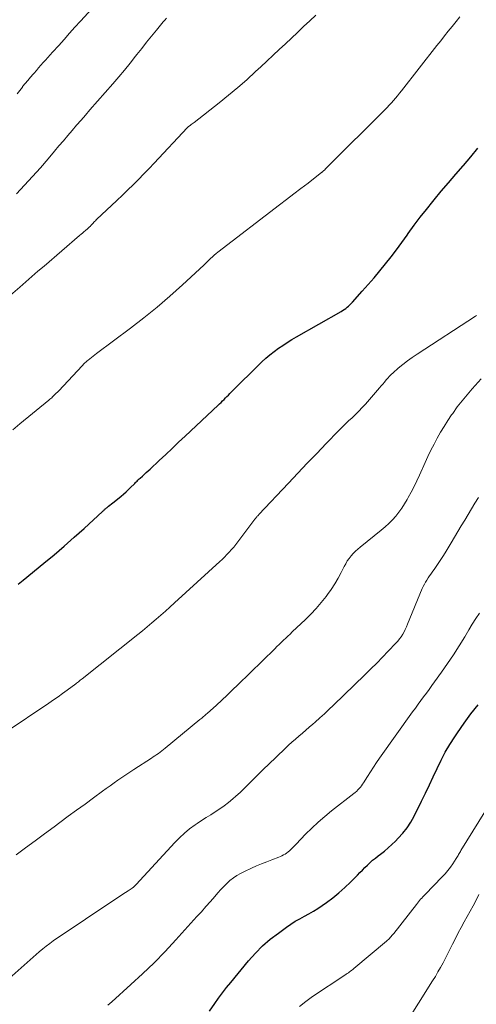
# Model space of a CAD drawing. Units: feet. Extents: x 1945000 to 1950021, y 575000 to 580000.
# Drawn here: x 1945650 to 1945714, y 577371 to 577510 of the extents above; entities that cross this region are included whole.
import ezdxf

# ---------------------------------------------------------------- set-up
doc = ezdxf.new("R2010")
doc.units = ezdxf.units.FT
doc.header["$LTSCALE"] = 100
doc.header["$MEASUREMENT"] = 0
doc.layers.add('CONTOUR INDEX', color=32, linetype='Continuous', lineweight=25)
doc.layers.add('CONTOUR INTERMEDIATE', color=40, linetype='Continuous', lineweight=15)

msp = doc.modelspace()

# ---------------------------------------------------------------- linework, layer by layer
at = {"layer": 'CONTOUR INDEX', "flags": 128}
for points, elevation in [([(1945649.77, 577430.1), (1945650.47, 577430.67), (1945653.39, 577433.04), (1945654.84, 577434.24), (1945656.27, 577435.45), (1945657.68, 577436.7), (1945659.08, 577437.96), (1945661.7, 577440.36), (1945661.77, 577440.43), (1945661.85, 577440.5), (1945661.93, 577440.57), (1945662, 577440.64), (1945662.08, 577440.71), (1945662.16, 577440.78), (1945662.24, 577440.85), (1945662.32, 577440.91), (1945662.55, 577441.09), (1945662.74, 577441.25), (1945662.94, 577441.41), (1945663.13, 577441.56), (1945663.33, 577441.72), (1945664.31, 577442.51), (1945664.67, 577442.8), (1945665.02, 577443.11), (1945665.36, 577443.43), (1945665.69, 577443.76), (1945666.14, 577444.22), (1945666.25, 577444.32), (1945666.35, 577444.43), (1945666.46, 577444.54), (1945666.56, 577444.64), (1945666.67, 577444.75), (1945666.77, 577444.85), (1945666.88, 577444.96), (1945666.99, 577445.06), (1945667.32, 577445.35), (1945667.59, 577445.59), (1945667.86, 577445.84), (1945668.13, 577446.09), (1945668.4, 577446.34), (1945669.69, 577447.54), (1945670.61, 577448.4), (1945671.52, 577449.25), (1945672.44, 577450.11), (1945673.35, 577450.96), (1945678.02, 577455.35), (1945678.23, 577455.55), (1945678.44, 577455.75), (1945678.65, 577455.96), (1945678.85, 577456.17), (1945679.06, 577456.37), (1945679.26, 577456.58), (1945679.47, 577456.79), (1945679.67, 577456.99), (1945684.21, 577461.46), (1945684.76, 577461.97), (1945685.33, 577462.47), (1945685.92, 577462.94), (1945686.53, 577463.38), (1945687.16, 577463.8), (1945687.79, 577464.21), (1945688.43, 577464.61), (1945689.09, 577464.99), (1945695.38, 577468.57), (1945695.61, 577468.71), (1945695.82, 577468.85), (1945696.04, 577469), (1945696.24, 577469.17), (1945696.44, 577469.34), (1945696.63, 577469.51), (1945696.82, 577469.7), (1945697, 577469.89), (1945698.39, 577471.43), (1945699.22, 577472.38), (1945700.05, 577473.34), (1945700.86, 577474.31), (1945701.66, 577475.3), (1945702.45, 577476.29), (1945703.22, 577477.3), (1945703.97, 577478.32), (1945704.71, 577479.35), (1945704.88, 577479.6), (1945705.71, 577480.75), (1945706.56, 577481.89), (1945707.44, 577483), (1945708.33, 577484.11), (1945708.53, 577484.35), (1945709.55, 577485.56), (1945710.57, 577486.76), (1945711.59, 577487.96), (1945712.63, 577489.15), (1945712.66, 577489.19), (1945713.7, 577490.41), (1945714.73, 577491.63)], 960), ([(1945676.8, 577369.79), (1945677.54, 577370.87), (1945678.08, 577371.64), (1945678.63, 577372.4), (1945679.21, 577373.14), (1945679.8, 577373.87), (1945682.32, 577376.91), (1945683.28, 577377.99), (1945684.3, 577379.01), (1945685.39, 577379.96), (1945686.53, 577380.84), (1945687.69, 577381.68), (1945688.29, 577382.09), (1945688.91, 577382.49), (1945689.55, 577382.86), (1945690.2, 577383.21), (1945690.84, 577383.56), (1945691.48, 577383.93), (1945692.1, 577384.32), (1945692.71, 577384.74), (1945693.32, 577385.17), (1945694.21, 577385.83), (1945695.08, 577386.53), (1945695.9, 577387.26), (1945696.71, 577388.03), (1945697.69, 577389.02), (1945698.05, 577389.37), (1945698.4, 577389.73), (1945698.76, 577390.08), (1945699.11, 577390.43), (1945699.48, 577390.78), (1945699.85, 577391.12), (1945700.23, 577391.43), (1945700.63, 577391.74), (1945700.95, 577391.98), (1945701.5, 577392.41), (1945702.04, 577392.86), (1945702.56, 577393.33), (1945703.07, 577393.82), (1945703.46, 577394.21), (1945704.12, 577394.93), (1945704.72, 577395.69), (1945705.24, 577396.5), (1945705.72, 577397.35), (1945706.75, 577399.45), (1945707.31, 577400.6), (1945707.86, 577401.75), (1945708.41, 577402.91), (1945708.95, 577404.07), (1945709.51, 577405.22), (1945710.1, 577406.35), (1945710.76, 577407.44), (1945711.45, 577408.52), (1945711.84, 577409.11), (1945712.78, 577410.45), (1945713.74, 577411.77), (1945714.74, 577413.06)], 980)]:
    msp.add_lwpolyline(points, dxfattribs=dict(at, elevation=elevation))
at = {"layer": 'CONTOUR INTERMEDIATE', "flags": 128}
for points, elevation in [([(1945649.61, 577499.32), (1945649.99, 577499.8), (1945650.37, 577500.27), (1945650.4, 577500.32), (1945650.77, 577500.77), (1945651.14, 577501.21), (1945651.52, 577501.66), (1945651.9, 577502.1), (1945652.02, 577502.24), (1945652.34, 577502.61), (1945652.66, 577502.98), (1945652.99, 577503.34), (1945653.31, 577503.71), (1945653.63, 577504.07), (1945653.96, 577504.44), (1945654.28, 577504.8), (1945654.61, 577505.17), (1945655.49, 577506.15), (1945656.25, 577507), (1945657.02, 577507.85), (1945657.79, 577508.7), (1945658.56, 577509.55), (1945662.31, 577513.68)], 944), ([(1945648.69, 577470.88), (1945650, 577472.03), (1945650.85, 577472.77), (1945651.71, 577473.51), (1945652.56, 577474.25), (1945653.42, 577474.99), (1945658.45, 577479.31), (1945658.65, 577479.48), (1945658.86, 577479.66), (1945659.06, 577479.83), (1945659.27, 577480), (1945659.35, 577480.07), (1945659.51, 577480.2), (1945659.67, 577480.35), (1945659.82, 577480.49), (1945659.97, 577480.64), (1945660.05, 577480.72), (1945660.15, 577480.83), (1945660.26, 577480.95), (1945660.37, 577481.06), (1945660.47, 577481.18), (1945660.57, 577481.29), (1945660.68, 577481.4), (1945660.79, 577481.51), (1945660.9, 577481.62), (1945662.96, 577483.54), (1945663.73, 577484.27), (1945664.5, 577485), (1945665.27, 577485.74), (1945666.03, 577486.48), (1945666.78, 577487.23), (1945667.53, 577487.99), (1945668.27, 577488.76), (1945669, 577489.53), (1945673.64, 577494.51), (1945673.65, 577494.53), (1945673.67, 577494.54), (1945673.69, 577494.56), (1945673.7, 577494.57), (1945673.77, 577494.63), (1945673.79, 577494.65), (1945673.8, 577494.66), (1945673.82, 577494.67), (1945673.84, 577494.69), (1945674.08, 577494.86), (1945674.21, 577494.96), (1945674.35, 577495.06), (1945674.48, 577495.16), (1945674.61, 577495.26), (1945678.16, 577498.04), (1945679.48, 577499.1), (1945680.78, 577500.19), (1945682.05, 577501.3), (1945683.31, 577502.44), (1945684.06, 577503.13), (1945684.92, 577503.94), (1945685.79, 577504.75), (1945686.65, 577505.55), (1945687.52, 577506.36), (1945688.38, 577507.17), (1945689.24, 577507.98), (1945690.1, 577508.79), (1945690.96, 577509.61), (1945691.82, 577510.42)], 952), ([(1945648.99, 577451.86), (1945650.01, 577452.7), (1945654.12, 577456.08), (1945654.25, 577456.19), (1945654.37, 577456.3), (1945654.5, 577456.41), (1945654.62, 577456.52), (1945654.75, 577456.66), (1945654.94, 577456.84), (1945655.13, 577457.03), (1945655.31, 577457.21), (1945655.49, 577457.4), (1945658.79, 577460.92), (1945658.89, 577461.02), (1945658.99, 577461.13), (1945659.1, 577461.23), (1945659.2, 577461.33), (1945659.31, 577461.43), (1945659.42, 577461.53), (1945659.53, 577461.63), (1945659.64, 577461.72), (1945659.88, 577461.9), (1945660.12, 577462.09), (1945660.35, 577462.27), (1945660.59, 577462.45), (1945660.83, 577462.63), (1945665.65, 577466.24), (1945667.54, 577467.7), (1945669.39, 577469.19), (1945671.2, 577470.75), (1945672.98, 577472.34), (1945675.98, 577475.12), (1945676.23, 577475.35), (1945676.47, 577475.59), (1945676.72, 577475.83), (1945676.96, 577476.07), (1945677.21, 577476.3), (1945677.46, 577476.53), (1945677.72, 577476.75), (1945677.99, 577476.96), (1945686.69, 577483.62), (1945687.7, 577484.39), (1945688.71, 577485.17), (1945689.71, 577485.94), (1945690.72, 577486.71), (1945692.69, 577488.24), (1945692.71, 577488.25), (1945692.73, 577488.27), (1945692.74, 577488.28), (1945692.76, 577488.3), (1945692.83, 577488.37), (1945692.85, 577488.38), (1945692.87, 577488.4), (1945692.89, 577488.42), (1945692.9, 577488.43), (1945693.08, 577488.6), (1945693.18, 577488.71), (1945693.28, 577488.81), (1945693.38, 577488.91), (1945693.49, 577489.01), (1945701.58, 577497.06), (1945701.89, 577497.38), (1945702.2, 577497.7), (1945702.5, 577498.03), (1945702.8, 577498.36), (1945703.09, 577498.7), (1945703.37, 577499.04), (1945703.65, 577499.38), (1945703.93, 577499.73), (1945708.92, 577506.11), (1945709.46, 577506.8), (1945709.99, 577507.48), (1945710.54, 577508.16), (1945711.08, 577508.83), (1945711.63, 577509.51), (1945712.18, 577510.17)], 956), ([(1945649.52, 577485.19), (1945650.67, 577486.4), (1945651.79, 577487.63), (1945652.9, 577488.88), (1945653.99, 577490.14), (1945654.91, 577491.22), (1945655.53, 577491.95), (1945656.15, 577492.68), (1945656.77, 577493.41), (1945657.4, 577494.14), (1945658.02, 577494.87), (1945658.65, 577495.59), (1945659.28, 577496.31), (1945659.91, 577497.04), (1945663.16, 577500.73), (1945663.98, 577501.69), (1945664.79, 577502.65), (1945665.58, 577503.62), (1945666.36, 577504.61), (1945666.53, 577504.84), (1945667.22, 577505.71), (1945667.91, 577506.58), (1945668.61, 577507.44), (1945669.31, 577508.3), (1945670.26, 577509.46), (1945670.5, 577509.73), (1945670.74, 577510)], 948), ([(1945647.91, 577409.17), (1945654.1, 577413.3), (1945654.75, 577413.74), (1945655.4, 577414.19), (1945656.04, 577414.64), (1945656.67, 577415.11), (1945657.91, 577416.04), (1945658, 577416.11), (1945658.28, 577416.32), (1945658.41, 577416.42), (1945658.54, 577416.52), (1945658.67, 577416.62), (1945658.8, 577416.72), (1945666.66, 577422.99), (1945667.32, 577423.52), (1945667.98, 577424.06), (1945668.63, 577424.61), (1945669.28, 577425.16), (1945669.92, 577425.72), (1945670.56, 577426.29), (1945671.2, 577426.85), (1945671.83, 577427.43), (1945678.25, 577433.27), (1945678.6, 577433.59), (1945678.94, 577433.92), (1945679.27, 577434.26), (1945679.6, 577434.61), (1945679.92, 577434.96), (1945680.23, 577435.32), (1945680.53, 577435.69), (1945680.82, 577436.07), (1945683.19, 577439.24), (1945683.26, 577439.32), (1945683.33, 577439.41), (1945683.41, 577439.5), (1945683.48, 577439.58), (1945683.55, 577439.67), (1945683.63, 577439.75), (1945683.7, 577439.83), (1945683.78, 577439.92), (1945687.96, 577444.36), (1945689.28, 577445.76), (1945690.61, 577447.16), (1945691.94, 577448.54), (1945693.27, 577449.93), (1945695.01, 577451.73), (1945695.48, 577452.21), (1945695.96, 577452.68), (1945696.45, 577453.14), (1945696.94, 577453.59), (1945697.43, 577454.05), (1945697.91, 577454.52), (1945698.38, 577455.01), (1945698.83, 577455.51), (1945700.82, 577457.8), (1945701.06, 577458.07), (1945701.29, 577458.34), (1945701.51, 577458.62), (1945701.74, 577458.91), (1945701.97, 577459.18), (1945702.21, 577459.45), (1945702.46, 577459.7), (1945702.73, 577459.94), (1945703.45, 577460.56), (1945704.1, 577461.09), (1945704.76, 577461.6), (1945705.44, 577462.09), (1945706.13, 577462.56), (1945714.39, 577467.92), (1945714.54, 577468.03)], 964), ([(1945649.48, 577391.86), (1945650.81, 577392.86), (1945652.15, 577393.86), (1945653.49, 577394.85), (1945654.83, 577395.84), (1945655.67, 577396.45), (1945656.85, 577397.32), (1945658.03, 577398.19), (1945659.21, 577399.05), (1945660.39, 577399.92), (1945661.66, 577400.85), (1945662.21, 577401.25), (1945662.76, 577401.64), (1945663.32, 577402.03), (1945663.87, 577402.42), (1945664.43, 577402.81), (1945665, 577403.19), (1945665.56, 577403.56), (1945666.13, 577403.93), (1945668.6, 577405.53), (1945668.85, 577405.69), (1945669.09, 577405.86), (1945669.34, 577406.03), (1945669.58, 577406.2), (1945669.82, 577406.37), (1945670.06, 577406.55), (1945670.29, 577406.73), (1945670.52, 577406.92), (1945675.45, 577410.98), (1945675.58, 577411.08), (1945675.71, 577411.19), (1945675.84, 577411.3), (1945675.97, 577411.41), (1945676.09, 577411.52), (1945676.22, 577411.63), (1945676.35, 577411.74), (1945676.47, 577411.85), (1945677.77, 577413.02), (1945678.55, 577413.73), (1945679.31, 577414.44), (1945680.07, 577415.16), (1945680.82, 577415.88), (1945686.01, 577420.97), (1945686.32, 577421.27), (1945686.63, 577421.57), (1945686.94, 577421.86), (1945687.25, 577422.16), (1945687.56, 577422.45), (1945687.87, 577422.75), (1945688.18, 577423.04), (1945688.49, 577423.34), (1945690.35, 577425.11), (1945691.13, 577425.87), (1945691.87, 577426.67), (1945692.58, 577427.49), (1945693.26, 577428.34), (1945693.47, 577428.61), (1945694, 577429.35), (1945694.51, 577430.12), (1945694.97, 577430.92), (1945695.4, 577431.73), (1945695.82, 577432.58), (1945696.04, 577432.98), (1945696.27, 577433.36), (1945696.52, 577433.72), (1945696.8, 577434.08), (1945697.1, 577434.41), (1945697.41, 577434.73), (1945697.74, 577435.03), (1945698.08, 577435.32), (1945701.05, 577437.69), (1945701.6, 577438.16), (1945702.13, 577438.64), (1945702.63, 577439.15), (1945703.11, 577439.68), (1945703.55, 577440.24), (1945703.98, 577440.81), (1945704.36, 577441.41), (1945704.73, 577442.03), (1945704.88, 577442.32), (1945705.29, 577443.09), (1945705.7, 577443.88), (1945706.08, 577444.67), (1945706.45, 577445.47), (1945707.25, 577447.25), (1945707.66, 577448.12), (1945708.08, 577448.99), (1945708.52, 577449.84), (1945708.97, 577450.69), (1945709.45, 577451.53), (1945709.94, 577452.36), (1945710.46, 577453.17), (1945711, 577453.97), (1945711.16, 577454.2), (1945711.81, 577455.1), (1945712.48, 577455.98), (1945713.18, 577456.83), (1945713.91, 577457.67), (1945715.19, 577459.09)], 968), ([(1945646.74, 577372.9), (1945652.75, 577378.2), (1945653.23, 577378.61), (1945653.72, 577379), (1945654.22, 577379.37), (1945654.73, 577379.73), (1945663.85, 577385.86), (1945664.21, 577386.1), (1945664.57, 577386.34), (1945664.93, 577386.57), (1945665.29, 577386.81), (1945665.85, 577387.16), (1945665.94, 577387.22), (1945666.02, 577387.28), (1945666.1, 577387.34), (1945666.17, 577387.41), (1945666.25, 577387.48), (1945666.32, 577387.55), (1945666.39, 577387.62), (1945666.46, 577387.7), (1945671.92, 577393.64), (1945672.58, 577394.3), (1945673.26, 577394.94), (1945673.99, 577395.53), (1945674.75, 577396.09), (1945675.04, 577396.28), (1945675.68, 577396.71), (1945676.32, 577397.13), (1945676.97, 577397.54), (1945677.62, 577397.95), (1945678.26, 577398.36), (1945678.89, 577398.8), (1945679.49, 577399.27), (1945680.08, 577399.77), (1945680.53, 577400.17), (1945681.12, 577400.7), (1945681.7, 577401.24), (1945682.27, 577401.8), (1945682.83, 577402.36), (1945683.39, 577402.93), (1945683.95, 577403.49), (1945684.52, 577404.05), (1945685.09, 577404.6), (1945687.51, 577406.9), (1945687.98, 577407.35), (1945688.45, 577407.78), (1945688.94, 577408.2), (1945689.43, 577408.62), (1945689.92, 577409.04), (1945690.41, 577409.46), (1945690.89, 577409.88), (1945691.38, 577410.31), (1945691.73, 577410.62), (1945692.38, 577411.21), (1945693.03, 577411.8), (1945693.67, 577412.41), (1945694.31, 577413.01), (1945698.74, 577417.29), (1945699.58, 577418.12), (1945700.42, 577418.94), (1945701.24, 577419.78), (1945702.06, 577420.62), (1945703.14, 577421.74), (1945703.41, 577422.04), (1945703.65, 577422.35), (1945703.88, 577422.67), (1945704.09, 577423.01), (1945704.28, 577423.36), (1945704.46, 577423.71), (1945704.63, 577424.07), (1945704.79, 577424.43), (1945706.86, 577429.46), (1945707, 577429.78), (1945707.15, 577430.08), (1945707.32, 577430.38), (1945707.49, 577430.67), (1945707.68, 577430.96), (1945707.87, 577431.24), (1945708.06, 577431.52), (1945708.26, 577431.8), (1945708.64, 577432.32), (1945709.03, 577432.86), (1945709.4, 577433.41), (1945709.76, 577433.97), (1945710.11, 577434.53), (1945710.93, 577435.94), (1945711.41, 577436.74), (1945711.88, 577437.54), (1945712.36, 577438.33), (1945712.85, 577439.13), (1945713.33, 577439.92), (1945713.82, 577440.71), (1945714.3, 577441.51), (1945714.78, 577442.3)], 972), ([(1945662.42, 577370.64), (1945662.99, 577371.14), (1945665.69, 577373.57), (1945667.34, 577375.09), (1945668.96, 577376.65), (1945670.53, 577378.25), (1945672.06, 577379.89), (1945675.03, 577383.15), (1945675.67, 577383.85), (1945676.3, 577384.57), (1945676.92, 577385.28), (1945677.54, 577386.01), (1945677.99, 577386.53), (1945678.39, 577386.98), (1945678.81, 577387.42), (1945679.24, 577387.84), (1945679.69, 577388.24), (1945680.17, 577388.62), (1945680.66, 577388.96), (1945681.18, 577389.26), (1945681.72, 577389.54), (1945682.75, 577390.01), (1945683.45, 577390.32), (1945684.16, 577390.63), (1945684.88, 577390.91), (1945685.6, 577391.19), (1945686.58, 577391.55), (1945686.81, 577391.64), (1945687.04, 577391.74), (1945687.27, 577391.86), (1945687.49, 577391.99), (1945687.7, 577392.13), (1945687.9, 577392.28), (1945688.09, 577392.45), (1945688.28, 577392.63), (1945688.47, 577392.83), (1945688.66, 577393.02), (1945688.84, 577393.21), (1945689.02, 577393.4), (1945690.37, 577394.8), (1945691.24, 577395.66), (1945692.14, 577396.5), (1945693.07, 577397.3), (1945694.03, 577398.08), (1945697.2, 577400.54), (1945697.4, 577400.7), (1945697.59, 577400.87), (1945697.77, 577401.04), (1945697.95, 577401.23), (1945698.12, 577401.42), (1945698.27, 577401.62), (1945698.42, 577401.83), (1945698.56, 577402.04), (1945699.11, 577402.93), (1945699.53, 577403.59), (1945699.95, 577404.24), (1945700.39, 577404.89), (1945700.83, 577405.52), (1945705.49, 577412.07), (1945705.88, 577412.6), (1945706.26, 577413.13), (1945706.65, 577413.66), (1945707.05, 577414.18), (1945707.44, 577414.7), (1945707.83, 577415.23), (1945708.22, 577415.76), (1945708.6, 577416.29), (1945709.58, 577417.66), (1945710.43, 577418.89), (1945711.27, 577420.13), (1945712.07, 577421.39), (1945712.86, 577422.67), (1945713.44, 577423.63), (1945713.93, 577424.43), (1945714.43, 577425.22), (1945714.96, 577425.99)], 976), ([(1945689.51, 577370.48), (1945690.42, 577371.19), (1945691.36, 577371.86), (1945695.93, 577374.91), (1945696.09, 577375.02), (1945696.26, 577375.13), (1945696.42, 577375.24), (1945696.58, 577375.35), (1945696.73, 577375.46), (1945696.89, 577375.58), (1945697.04, 577375.7), (1945697.19, 577375.82), (1945701.81, 577379.7), (1945701.95, 577379.82), (1945702.08, 577379.94), (1945702.21, 577380.07), (1945702.34, 577380.2), (1945702.46, 577380.33), (1945702.58, 577380.47), (1945702.7, 577380.61), (1945702.82, 577380.75), (1945706.03, 577384.88), (1945706.17, 577385.06), (1945706.32, 577385.24), (1945706.48, 577385.42), (1945706.63, 577385.6), (1945706.79, 577385.78), (1945706.95, 577385.95), (1945707.12, 577386.12), (1945707.28, 577386.29), (1945709.69, 577388.75), (1945710.1, 577389.19), (1945710.49, 577389.65), (1945710.85, 577390.13), (1945711.19, 577390.62), (1945711.66, 577391.36), (1945711.75, 577391.5), (1945711.83, 577391.64), (1945711.91, 577391.78), (1945711.99, 577391.93), (1945712.07, 577392.07), (1945712.15, 577392.21), (1945712.24, 577392.36), (1945712.32, 577392.5), (1945723.55, 577410.6)], 984), ([(1945704.34, 577367.78), (1945708.32, 577374.08), (1945708.71, 577374.71), (1945709.08, 577375.34), (1945709.44, 577375.98), (1945709.79, 577376.63), (1945710.13, 577377.29), (1945710.47, 577377.94), (1945710.8, 577378.6), (1945711.13, 577379.26), (1945711.53, 577380.07), (1945711.93, 577380.86), (1945712.34, 577381.64), (1945712.76, 577382.41), (1945713.19, 577383.17), (1945713.62, 577383.94), (1945714.05, 577384.7), (1945714.47, 577385.48), (1945714.87, 577386.26)], 988)]:
    msp.add_lwpolyline(points, dxfattribs=dict(at, elevation=elevation))

doc.saveas('drawing.dxf')
